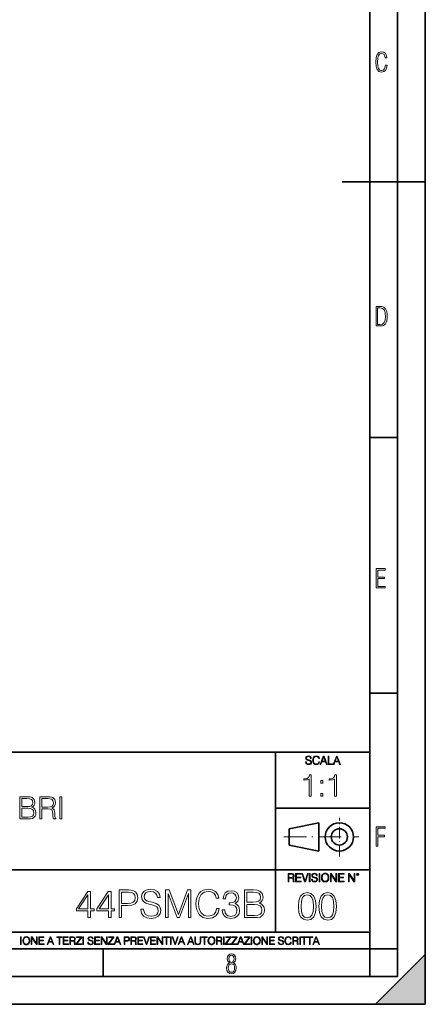
# Model space of a CAD drawing. Extents: x 0 to 420, y 0 to 297.
# Drawn here: x 347 to 420, y 0 to 178 of the extents above; entities that cross this region are included whole.
import ezdxf

# ---------------------------------------------------------------- set-up
doc = ezdxf.new("R2010")
doc.units = 0
doc.linetypes.add('DASHDOT', pattern=[18.5, 12, -3, 0.5, -3])

msp = doc.modelspace()

# ---------------------------------------------------------------- linework, layer by layer
at = {"color": 7, "lineweight": 35}
for p, q in [((420, 0), (420, 297)), ((420, 0), (420, 297)), ((415, 4.99976), (415, 292)), ((410, 9.99976), (410, 287)), ((405, 148.5), (420, 148.5)), ((410, 102.333), (415, 102.333)), ((410, 56.166401), (415, 56.166401)), ((234.999802, 45.500252), (410, 45.500252)), ((393, 13.00025), (393, 45.500252)), ((393, 35.384029), (410, 35.384029)), ((395.458008, 31.689131), (400.769989, 32.769131)), ((400.769989, 27.67433), (400.769989, 32.769131)), ((395.458008, 28.75433), (395.458008, 31.689131)), ((395.458008, 28.75433), (400.769989, 27.67433)), ((254.999802, 24.300249), (410, 24.300249)), ((234.999802, 13.00025), (410, 13.00025)), ((25.000401, 9.99976), (410, 9.99976)), ((234.999802, 10.00025), (410, 10.00025)), ((361.875, 4.99976), (361.875, 9.99976)), ((410, 9.99976), (415, 9.99976)), ((410, 4.99976), (410, 9.99976)), ((411, 0), (420, 9)), ((420, 0), (420, 9)), ((267.5, 4.99976), (415, 4.99976)), ((0, 0), (420, 0)), ((0, 0), (420, 0)), ((411, 0), (420, 0))]:
    msp.add_line(p, q, dxfattribs=at)
at = {"color": 7, "linetype": 'DASHDOT', "lineweight": 18, "ltscale": 0.173997}
msp.add_line((404.497986, 26.70113), (404.497986, 33.66103), dxfattribs=at)
at = {"color": 7, "linetype": 'DASHDOT', "lineweight": 18, "ltscale": 0.338425}
msp.add_line((394.484009, 30.221729), (408.020996, 30.221729), dxfattribs=at)
at = {"color": 7, "lineweight": 18}
for points in [[(413.098236, 169.552216), (412.802246, 169.552216), (412.727081, 169.129395), (412.586151, 168.82402), (412.374725, 168.640808), (412.106934, 168.579727), (411.778076, 168.673691), (411.552582, 168.964966), (411.421051, 169.448853), (411.378754, 170.130066), (411.421051, 170.80658), (411.552582, 171.290466), (411.778076, 171.581741), (412.106934, 171.680405), (412.370026, 171.624023), (412.576752, 171.468994), (412.712982, 171.210602), (412.774048, 170.862946), (413.074738, 170.862946), (412.994873, 171.323349), (412.802246, 171.661606), (412.496887, 171.873016), (412.106934, 171.948181), (411.637146, 171.835434), (411.317688, 171.497177), (411.129761, 170.928726), (411.073395, 170.130066), (411.129761, 169.322006), (411.317688, 168.753555), (411.637146, 168.415298), (412.106934, 168.307251), (412.501587, 168.382416), (412.802246, 168.61731), (412.999573, 169.007248)], [(411.109863, 122.479729), (411.838043, 122.479729), (412.166901, 122.49852), (412.439392, 122.573685), (412.660187, 122.695839), (412.834015, 122.879059), (412.960876, 123.118652), (413.05014, 123.419327), (413.101807, 123.790466), (413.120605, 124.232079), (413.101807, 124.668991), (413.05014, 125.040131), (412.965576, 125.340805), (412.834015, 125.580399), (412.660187, 125.758926), (412.439392, 125.881073), (412.162201, 125.956238), (411.838043, 125.979729), (411.109863, 125.979729)], [(411.401154, 122.742813), (411.401154, 125.721336), (411.819275, 125.721336), (412.307861, 125.641472), (412.608521, 125.387779), (412.75885, 124.927383), (412.791748, 124.607918), (412.805847, 124.227379), (412.75885, 123.527382), (412.608521, 123.066978), (412.307861, 122.817986), (411.819275, 122.742813)], [(411.14386, 75.172127), (412.75058, 75.172127), (412.75058, 75.444611), (411.43515, 75.444611), (411.43515, 76.868103), (412.619019, 76.868103), (412.619019, 77.135887), (411.43515, 77.135887), (411.43515, 78.399643), (412.75058, 78.399643), (412.75058, 78.672127), (411.14386, 78.672127)], [(398.408203, 43.764439), (398.408203, 43.754005), (398.443665, 43.545383), (398.552155, 43.393089), (398.727417, 43.301292), (398.967316, 43.267914), (399.18219, 43.29921), (399.34494, 43.384743), (399.447144, 43.520348), (399.484711, 43.701851), (399.455505, 43.862492), (399.369965, 43.98349), (399.223938, 44.0732), (399.013214, 44.142044), (398.837982, 44.185856), (398.723236, 44.223408), (398.646027, 44.275562), (398.600159, 44.346497), (398.585541, 44.442463), (398.606415, 44.561378), (398.673157, 44.651085), (398.781647, 44.705326), (398.929779, 44.726189), (399.084137, 44.703239), (399.200989, 44.638569), (399.271912, 44.534256), (399.299042, 44.392391), (399.440887, 44.392391), (399.403351, 44.584328), (399.303192, 44.728275), (399.146729, 44.817986), (398.936035, 44.849277), (398.729492, 44.817986), (398.575104, 44.736622), (398.477051, 44.60936), (398.443665, 44.446636), (398.468719, 44.288082), (398.543823, 44.177509), (398.671082, 44.098236), (398.85257, 44.039822), (398.994446, 44.004353), (399.150909, 43.954285), (399.259399, 43.893784), (399.321991, 43.808247), (399.342834, 43.687248), (399.31781, 43.564159), (399.244781, 43.47028), (399.12796, 43.409779), (398.969421, 43.391003), (398.789978, 43.416039), (398.658569, 43.489056), (398.577209, 43.605885), (398.550079, 43.764439)], [(400.796936, 43.799904), (400.755219, 43.626747), (400.661346, 43.497398), (400.521576, 43.418121), (400.342133, 43.391003), (400.125183, 43.434814), (399.962463, 43.564159), (399.858154, 43.776955), (399.822662, 44.064854), (399.858154, 44.348583), (399.960358, 44.555119), (400.121002, 44.682381), (400.337982, 44.726189), (400.509033, 44.701157), (400.644653, 44.630222), (400.738525, 44.517567), (400.782349, 44.371529), (400.917938, 44.371529), (400.867889, 44.567635), (400.748962, 44.717846), (400.56955, 44.813812), (400.337982, 44.849277), (400.066772, 44.795036), (399.954102, 44.730362), (399.858154, 44.640656), (399.726715, 44.394478), (399.691254, 44.23801), (399.680817, 44.062767), (399.691254, 43.883354), (399.726715, 43.726887), (399.856049, 43.476536), (400.062592, 43.320068), (400.333801, 43.267914), (400.57373, 43.305466), (400.757294, 43.407692), (400.878296, 43.574589), (400.932556, 43.799904)], [(401.020172, 43.309639), (401.164124, 43.309639), (401.335205, 43.768608), (402.011139, 43.768608), (402.180115, 43.309639), (402.324066, 43.309639), (401.754517, 44.809639), (401.589722, 44.809639)], [(401.381104, 43.891697), (401.671082, 44.663601), (401.963135, 43.891697)], [(402.482605, 43.309639), (403.390137, 43.309639), (403.390137, 43.432728), (402.6203, 43.432728), (402.6203, 44.809639), (402.482605, 44.809639)], [(403.390137, 43.309639), (403.534088, 43.309639), (403.705139, 43.768608), (404.381104, 43.768608), (404.550079, 43.309639), (404.694031, 43.309639), (404.124481, 44.809639), (403.959656, 44.809639)], [(403.751038, 43.891697), (404.041046, 44.663601), (404.333099, 43.891697)], [(399.073181, 37.566906), (399.440369, 37.566906), (399.440369, 41.455639), (399.117706, 41.455639), (399.034241, 41.105152), (398.850647, 40.865932), (398.544678, 40.726849), (398.132996, 40.687908), (398.110748, 40.687908), (398.110748, 40.448685), (398.166382, 40.448685), (398.711578, 40.498756), (399.073181, 40.665653)], [(403.640656, 37.566906), (404.007812, 37.566906), (404.007812, 41.455639), (403.68515, 41.455639), (403.601685, 41.105152), (403.418121, 40.865932), (403.112122, 40.726849), (402.700439, 40.687908), (402.678192, 40.687908), (402.678192, 40.448685), (402.733826, 40.448685), (403.279022, 40.498756), (403.640656, 40.665653)], [(401.176117, 39.903484), (401.543274, 39.903484), (401.543274, 40.398617), (401.176117, 40.398617)], [(346.882599, 33.476517), (347.989685, 33.476517), (348.707336, 33.487644), (349.141296, 33.565529), (349.402771, 33.715736), (349.603027, 33.943832), (349.725433, 34.221996), (349.769928, 34.555794), (349.714294, 34.928532), (349.558533, 35.234512), (349.313751, 35.457047), (348.991089, 35.590565), (349.241425, 35.729645), (349.430573, 35.929924), (349.54184, 36.169144), (349.586334, 36.452873), (349.458374, 36.959133), (349.102325, 37.315182), (348.712921, 37.443138), (348.206665, 37.476517), (346.882599, 37.476517)], [(350.443085, 33.476517), (350.810272, 33.476517), (350.810272, 35.267895), (351.978546, 35.267895), (352.373535, 35.228951), (352.612762, 35.095432), (352.735168, 34.833958), (352.796356, 34.41671), (352.840881, 33.888199), (352.874237, 33.637852), (352.929871, 33.476517), (353.335999, 33.476517), (353.335999, 33.53215), (353.252563, 33.660107), (353.208038, 33.899326), (353.157959, 34.50016), (353.119019, 34.83952), (353.046692, 35.100994), (352.902069, 35.295712), (352.657288, 35.42923), (352.929871, 35.573875), (353.135712, 35.785278), (353.258118, 36.069008), (353.302612, 36.413929), (353.174652, 36.948006), (352.813049, 37.315182), (352.345734, 37.454262), (351.77829, 37.476517), (350.443085, 37.476517)], [(354.070343, 33.476517), (354.437531, 33.476517), (354.437531, 37.476517), (354.070343, 37.476517)], [(401.176117, 37.566906), (401.543274, 37.566906), (401.543274, 38.062038), (401.176117, 38.062038)], [(348.139893, 37.148285), (348.607208, 37.114902), (348.94101, 37.003639), (349.141296, 36.781105), (349.208038, 36.430618), (349.135712, 36.069008), (348.935425, 35.852039), (348.590515, 35.740772), (348.106506, 35.712955), (347.249756, 35.712955), (347.249756, 37.148285)], [(350.810272, 35.596127), (350.810272, 37.148285), (351.850586, 37.148285), (352.284546, 37.12603), (352.623901, 37.009201), (352.840881, 36.753288), (352.924316, 36.402802), (352.857544, 36.030064), (352.668396, 35.779716), (352.340179, 35.635071), (351.872864, 35.596127)], [(347.249756, 33.804749), (347.249756, 35.384724), (348.356873, 35.384724), (348.80191, 35.32909), (349.130157, 35.178883), (349.32486, 34.92297), (349.391632, 34.572483), (349.32486, 34.19418), (349.130157, 33.960522), (348.80191, 33.838131), (348.329041, 33.804749)], [(411.14386, 28.569124), (411.43515, 28.569124), (411.43515, 30.265097), (412.619019, 30.265097), (412.619019, 30.532883), (411.43515, 30.532883), (411.43515, 31.79664), (412.75058, 31.79664), (412.75058, 32.069122), (411.14386, 32.069122)], [(395.266907, 22.126818), (395.404602, 22.126818), (395.404602, 22.798584), (395.842712, 22.798584), (395.990814, 22.783981), (396.080536, 22.733912), (396.126434, 22.635859), (396.149384, 22.479391), (396.166077, 22.281199), (396.178589, 22.187319), (396.199463, 22.126818), (396.351746, 22.126818), (396.351746, 22.14768), (396.320465, 22.195663), (396.303772, 22.285372), (396.284973, 22.510685), (396.270386, 22.637943), (396.243256, 22.735996), (396.189026, 22.809015), (396.097229, 22.859085), (396.199463, 22.913326), (396.276642, 22.992603), (396.32254, 23.099001), (396.339233, 23.228348), (396.291229, 23.428625), (396.15564, 23.566317), (395.980408, 23.618473), (395.767609, 23.626818), (395.266907, 23.626818)], [(395.404602, 22.921671), (395.404602, 23.503731), (395.794708, 23.503731), (395.957458, 23.495384), (396.084717, 23.451574), (396.166077, 23.355608), (396.197357, 23.224174), (396.172333, 23.084398), (396.10141, 22.990517), (395.978302, 22.936275), (395.80307, 22.921671)], [(396.616699, 22.126818), (397.624359, 22.126818), (397.624359, 22.249905), (396.754395, 22.249905), (396.754395, 22.836136), (397.526306, 22.836136), (397.526306, 22.959225), (396.754395, 22.959225), (396.754395, 23.503731), (397.599304, 23.503731), (397.599304, 23.626818), (396.616699, 23.626818)], [(398.231445, 22.126818), (398.379547, 22.126818), (398.899017, 23.626818), (398.759247, 23.626818), (398.306549, 22.302061), (397.853821, 23.626818), (397.709869, 23.626818)], [(399.07428, 22.126818), (399.211975, 22.126818), (399.211975, 23.626818), (399.07428, 23.626818)], [(399.48526, 22.581615), (399.48526, 22.571184), (399.520721, 22.362562), (399.629211, 22.210266), (399.804443, 22.118473), (400.044373, 22.085093), (400.259247, 22.116386), (400.421967, 22.201921), (400.5242, 22.337526), (400.561768, 22.51903), (400.532562, 22.679668), (400.447021, 22.800671), (400.300964, 22.890379), (400.090271, 22.959225), (399.915039, 23.003035), (399.800293, 23.040586), (399.723083, 23.092743), (399.677185, 23.163673), (399.662598, 23.259642), (399.683441, 23.378555), (399.750214, 23.468264), (399.858704, 23.522507), (400.006836, 23.543369), (400.161194, 23.52042), (400.278046, 23.455748), (400.348969, 23.351435), (400.376099, 23.209572), (400.517944, 23.209572), (400.480408, 23.401505), (400.380249, 23.545454), (400.223785, 23.635162), (400.013092, 23.666456), (399.806549, 23.635162), (399.652161, 23.553799), (399.554108, 23.42654), (399.520721, 23.263813), (399.545776, 23.105261), (399.62088, 22.99469), (399.748138, 22.915413), (399.929626, 22.856998), (400.071503, 22.821533), (400.227966, 22.771463), (400.336456, 22.710962), (400.399017, 22.625427), (400.419891, 22.504425), (400.394867, 22.381338), (400.321838, 22.287458), (400.205017, 22.226957), (400.046448, 22.208181), (399.867035, 22.233215), (399.735596, 22.306234), (399.654236, 22.423063), (399.627136, 22.581615)], [(400.832977, 22.126818), (400.970673, 22.126818), (400.970673, 23.626818), (400.832977, 23.626818)], [(401.252289, 22.875774), (401.262726, 22.698444), (401.300293, 22.544064), (401.437988, 22.295803), (401.654938, 22.139336), (401.788452, 22.099697), (401.93866, 22.085093), (402.086792, 22.099697), (402.220306, 22.139336), (402.339233, 22.204008), (402.439362, 22.295803), (402.518646, 22.408459), (402.577057, 22.544064), (402.612518, 22.698444), (402.627136, 22.875774), (402.614624, 23.051018), (402.577057, 23.205399), (402.518646, 23.341003), (402.439362, 23.455748), (402.339233, 23.545454), (402.220306, 23.610128), (402.086792, 23.651852), (401.93866, 23.666456), (401.788452, 23.651852), (401.654938, 23.610128), (401.538116, 23.545454), (401.437988, 23.455748), (401.300293, 23.205399), (401.262726, 23.048931)], [(401.394165, 22.875774), (401.433807, 23.155329), (401.544373, 23.366039), (401.717529, 23.497471), (401.93866, 23.543369), (402.161896, 23.497471), (402.332977, 23.366039), (402.445618, 23.157415), (402.48526, 22.875774), (402.445618, 22.592047), (402.332977, 22.383425), (402.161896, 22.251991), (401.93866, 22.208181), (401.715454, 22.251991), (401.544373, 22.383425), (401.431702, 22.592047)], [(402.89624, 22.126818), (403.033936, 22.126818), (403.033936, 23.414022), (403.87677, 22.126818), (404.029083, 22.126818), (404.029083, 23.626818), (403.891388, 23.626818), (403.891388, 22.339613), (403.048553, 23.626818), (402.89624, 23.626818)], [(404.36496, 22.126818), (405.37262, 22.126818), (405.37262, 22.249905), (404.502655, 22.249905), (404.502655, 22.836136), (405.274567, 22.836136), (405.274567, 22.959225), (404.502655, 22.959225), (404.502655, 23.503731), (405.347565, 23.503731), (405.347565, 23.626818), (404.36496, 23.626818)], [(406.148682, 22.126818), (406.286377, 22.126818), (406.286377, 23.414022), (407.129211, 22.126818), (407.281494, 22.126818), (407.281494, 23.626818), (407.143829, 23.626818), (407.143829, 22.339613), (406.300964, 23.626818), (406.148682, 23.626818)], [(407.596527, 23.428625), (407.611145, 23.351435), (407.652863, 23.288849), (407.792633, 23.232519), (407.932404, 23.288849), (407.974121, 23.351435), (407.990814, 23.428625), (407.974121, 23.503731), (407.932404, 23.568403), (407.867737, 23.610128), (407.792633, 23.626818), (407.715454, 23.610128), (407.652863, 23.568403)], [(407.692505, 23.430712), (407.72171, 23.501644), (407.792633, 23.532938), (407.861481, 23.501644), (407.892761, 23.430712), (407.863556, 23.359779), (407.792633, 23.330572), (407.719604, 23.357695)], [(359.152039, 15.645361), (359.610992, 15.645361), (359.610992, 16.848421), (360.250793, 16.848421), (360.250793, 17.216988), (359.610992, 17.216988), (359.610992, 20.367197), (359.117249, 20.367197), (357.058838, 17.216988), (357.058838, 16.848421), (359.152039, 16.848421)], [(359.152039, 17.216988), (357.476105, 17.216988), (359.152039, 19.790007)], [(362.851624, 15.645361), (363.310577, 15.645361), (363.310577, 16.848421), (363.950348, 16.848421), (363.950348, 17.216988), (363.310577, 17.216988), (363.310577, 20.367197), (362.816833, 20.367197), (360.758423, 17.216988), (360.758423, 16.848421), (362.851624, 16.848421)], [(362.851624, 17.216988), (361.17569, 17.216988), (362.851624, 19.790007)], [(364.75705, 15.645361), (365.216003, 15.645361), (365.216003, 17.815041), (366.279999, 17.815041), (367.093628, 17.898491), (367.677765, 18.162746), (368.025452, 18.607809), (368.143677, 19.240631), (368.039368, 19.852592), (367.72644, 20.290701), (367.218781, 20.554958), (366.502502, 20.645361), (364.75705, 20.645361)], [(365.216003, 18.225332), (365.216003, 20.235069), (366.481659, 20.235069), (367.010162, 20.172482), (367.378723, 19.991676), (367.594299, 19.685696), (367.670807, 19.247585), (367.580414, 18.767754), (367.330048, 18.454819), (366.898895, 18.274012), (366.286926, 18.225332)], [(368.713928, 17.161356), (368.713928, 17.126585), (368.832153, 16.431175), (369.193756, 15.923525), (369.777893, 15.617544), (370.577637, 15.506279), (371.293884, 15.61059), (371.836304, 15.895709), (372.177063, 16.347725), (372.302246, 16.952732), (372.204895, 17.488197), (371.919769, 17.891537), (371.432983, 18.190563), (370.730621, 18.420048), (370.146454, 18.566084), (369.763977, 18.691257), (369.506683, 18.86511), (369.353699, 19.101551), (369.305023, 19.421438), (369.374573, 19.817822), (369.597107, 20.116848), (369.95871, 20.297655), (370.452454, 20.367197), (370.967041, 20.290701), (371.356476, 20.075125), (371.592926, 19.727419), (371.683319, 19.254539), (372.156189, 19.254539), (372.031036, 19.894318), (371.697235, 20.374151), (371.175659, 20.673178), (370.473297, 20.777489), (369.784851, 20.673178), (369.270264, 20.401966), (368.94342, 19.977768), (368.832153, 19.435347), (368.915588, 18.906836), (369.165955, 18.538267), (369.590149, 18.274012), (370.19516, 18.079296), (370.66803, 17.961077), (371.189575, 17.794178), (371.551208, 17.59251), (371.759827, 17.307392), (371.829346, 16.904053), (371.745911, 16.493761), (371.502502, 16.180826), (371.113098, 15.979157), (370.584564, 15.916571), (369.986511, 16.000021), (369.548401, 16.243414), (369.277191, 16.632843), (369.186798, 17.161356)], [(373.164551, 15.645361), (373.623505, 15.645361), (373.623505, 20.005583), (375.250793, 15.645361), (375.674988, 15.645361), (377.267456, 20.005583), (377.267456, 15.645361), (377.72644, 15.645361), (377.72644, 20.645361), (377.079712, 20.645361), (375.459412, 16.243414), (373.811279, 20.645361), (373.164551, 20.645361)], [(382.343964, 17.279575), (382.204895, 16.702385), (381.891937, 16.271231), (381.426025, 16.006975), (380.827972, 15.916571), (380.104736, 16.062607), (379.562317, 16.493761), (379.21463, 17.203079), (379.096405, 18.162746), (379.21463, 19.108503), (379.555359, 19.796961), (380.09082, 20.221161), (380.814056, 20.367197), (381.384308, 20.283749), (381.836304, 20.047308), (382.149261, 19.671787), (382.295288, 19.184999), (382.747314, 19.184999), (382.580414, 19.838684), (382.184021, 20.33938), (381.585968, 20.659269), (380.814056, 20.777489), (379.910034, 20.596682), (379.534515, 20.381105), (379.21463, 20.082079), (378.77652, 19.261494), (378.658295, 18.739937), (378.623535, 18.155792), (378.658295, 17.557739), (378.77652, 17.036182), (379.207672, 16.201689), (379.896118, 15.680132), (380.80014, 15.506279), (381.599884, 15.631453), (382.211823, 15.972204), (382.615173, 16.528532), (382.79599, 17.279575)], [(383.366211, 17.036182), (383.366211, 17.022274), (383.47052, 16.382496), (383.783447, 15.909616), (384.277191, 15.61059), (384.944794, 15.506279), (385.591522, 15.61059), (386.085266, 15.895709), (386.398193, 16.354679), (386.50946, 16.959686), (386.453827, 17.390841), (386.293884, 17.745501), (386.036591, 18.009756), (385.681946, 18.183609), (386.182617, 18.607809), (386.356476, 19.247585), (386.259125, 19.76219), (385.987915, 20.158573), (385.549805, 20.415874), (384.979553, 20.506279), (384.381531, 20.401966), (383.929504, 20.123802), (383.637421, 19.664833), (383.519196, 19.059826), (383.950348, 19.059826), (384.026855, 19.511843), (384.228516, 19.852592), (384.541473, 20.061216), (384.972626, 20.137711), (385.355103, 20.068171), (385.654114, 19.887363), (385.848816, 19.602245), (385.918365, 19.247585), (385.841888, 18.837294), (385.626312, 18.552176), (385.264679, 18.371368), (384.777893, 18.315737), (384.604034, 18.322691), (384.604034, 17.968031), (384.812683, 17.974985), (385.348145, 17.912399), (385.730621, 17.724638), (385.960083, 17.411703), (386.036591, 16.973595), (385.960083, 16.507669), (385.744507, 16.159966), (385.389862, 15.944387), (384.916992, 15.874846), (384.464966, 15.951342), (384.124207, 16.180826), (383.90863, 16.54244), (383.839111, 17.036182)], [(387.378723, 15.645361), (388.762604, 15.645361), (389.659668, 15.659269), (390.202087, 15.756626), (390.528931, 15.944387), (390.779297, 16.229506), (390.932281, 16.577211), (390.987915, 16.994457), (390.918365, 17.460382), (390.723663, 17.842857), (390.417664, 18.121021), (390.014343, 18.28792), (390.327271, 18.461773), (390.563721, 18.71212), (390.702789, 19.011147), (390.758423, 19.365807), (390.59848, 19.998629), (390.153412, 20.443691), (389.666626, 20.603636), (389.033813, 20.645361), (387.378723, 20.645361)], [(388.950378, 20.235069), (389.534515, 20.193344), (389.951752, 20.054262), (390.202087, 19.776098), (390.285553, 19.33799), (390.195129, 18.885973), (389.944794, 18.614763), (389.513641, 18.475681), (388.90863, 18.44091), (387.837708, 18.44091), (387.837708, 20.235069)], [(397.108978, 17.688559), (397.213287, 16.603718), (397.519287, 15.817904), (398.019989, 15.345026), (398.701477, 15.185081), (399.376038, 15.338072), (399.883667, 15.817904), (400.189667, 16.596764), (400.300934, 17.681604), (400.189667, 18.759491), (399.883667, 19.545303), (399.376038, 20.018183), (398.701477, 20.185081), (398.019989, 20.025137), (397.519287, 19.552258), (397.213287, 18.766445)], [(397.581879, 17.688559), (397.64444, 18.606501), (397.853088, 19.260185), (398.200775, 19.642662), (398.701477, 19.77479), (399.195221, 19.642662), (399.549866, 19.260185), (399.758514, 18.606501), (399.828033, 17.688559), (399.758514, 16.756708), (399.549866, 16.109978), (399.195221, 15.720548), (398.701477, 15.595373), (398.200775, 15.720548), (397.853088, 16.109978), (397.64444, 16.763662)], [(400.808563, 17.688559), (400.912872, 16.603718), (401.218872, 15.817904), (401.719543, 15.345026), (402.401062, 15.185081), (403.075592, 15.338072), (403.583252, 15.817904), (403.889221, 16.596764), (404.000488, 17.681604), (403.889221, 18.759491), (403.583252, 19.545303), (403.075592, 20.018183), (402.401062, 20.185081), (401.719543, 20.025137), (401.218872, 19.552258), (400.912872, 18.766445)], [(401.281433, 17.688559), (401.344025, 18.606501), (401.552673, 19.260185), (401.90036, 19.642662), (402.401062, 19.77479), (402.894806, 19.642662), (403.249451, 19.260185), (403.458069, 18.606501), (403.527618, 17.688559), (403.458069, 16.756708), (403.249451, 16.109978), (402.894806, 15.720548), (402.401062, 15.595373), (401.90036, 15.720548), (401.552673, 16.109978), (401.344025, 16.763662)], [(387.837708, 16.055653), (387.837708, 18.030619), (389.221558, 18.030619), (389.777893, 17.961077), (390.188202, 17.773315), (390.43158, 17.453428), (390.515045, 17.01532), (390.43158, 16.54244), (390.188202, 16.250368), (389.777893, 16.097378), (389.186798, 16.055653)], [(347.004578, 10.781829), (347.133118, 10.781829), (347.133118, 12.181828), (347.004578, 12.181828)], [(347.395966, 11.480855), (347.405701, 11.315348), (347.440765, 11.171259), (347.569275, 10.939548), (347.771759, 10.793511), (347.896393, 10.756516), (348.036591, 10.742886), (348.174835, 10.756516), (348.299438, 10.793511), (348.410431, 10.853873), (348.503906, 10.939548), (348.577881, 11.044694), (348.632416, 11.171259), (348.665527, 11.315348), (348.679138, 11.480855), (348.66745, 11.644416), (348.632416, 11.788505), (348.577881, 11.91507), (348.503906, 12.022162), (348.410431, 12.10589), (348.299438, 12.166252), (348.174835, 12.205194), (348.036591, 12.218824), (347.896393, 12.205194), (347.771759, 12.166252), (347.66272, 12.10589), (347.569275, 12.022162), (347.440765, 11.788505), (347.405701, 11.642468)], [(347.528381, 11.480855), (347.565369, 11.741774), (347.668579, 11.938436), (347.8302, 12.061106), (348.036591, 12.103943), (348.244934, 12.061106), (348.404602, 11.938436), (348.509735, 11.74372), (348.546753, 11.480855), (348.509735, 11.216043), (348.404602, 11.021328), (348.244934, 10.898658), (348.036591, 10.857768), (347.828247, 10.898658), (347.668579, 11.021328), (347.563416, 11.216043)], [(348.930328, 10.781829), (349.058838, 10.781829), (349.058838, 11.98322), (349.84549, 10.781829), (349.98761, 10.781829), (349.98761, 12.181828), (349.859131, 12.181828), (349.859131, 10.980438), (349.072449, 12.181828), (348.930328, 12.181828)], [(350.301117, 10.781829), (351.241577, 10.781829), (351.241577, 10.89671), (350.429626, 10.89671), (350.429626, 11.443859), (351.150085, 11.443859), (351.150085, 11.558742), (350.429626, 11.558742), (350.429626, 12.066947), (351.218231, 12.066947), (351.218231, 12.181828), (350.301117, 12.181828)], [(351.800415, 10.781829), (351.934784, 10.781829), (352.094452, 11.210201), (352.725311, 11.210201), (352.883026, 10.781829), (353.017395, 10.781829), (352.485809, 12.181828), (352.332001, 12.181828)], [(352.137268, 11.325084), (352.407928, 12.045528), (352.680542, 11.325084)], [(353.950073, 10.781829), (354.078583, 10.781829), (354.078583, 12.066947), (354.51474, 12.066947), (354.51474, 12.181828), (353.513916, 12.181828), (353.513916, 12.066947), (353.950073, 12.066947)], [(354.688049, 10.781829), (355.62851, 10.781829), (355.62851, 10.89671), (354.816559, 10.89671), (354.816559, 11.443859), (355.536987, 11.443859), (355.536987, 11.558742), (354.816559, 11.558742), (354.816559, 12.066947), (355.605133, 12.066947), (355.605133, 12.181828), (354.688049, 12.181828)], [(355.866058, 10.781829), (355.994568, 10.781829), (355.994568, 11.408811), (356.403473, 11.408811), (356.541718, 11.395181), (356.625458, 11.348449), (356.668274, 11.256933), (356.689697, 11.110897), (356.705292, 10.925918), (356.71698, 10.838296), (356.73645, 10.781829), (356.878571, 10.781829), (356.878571, 10.8013), (356.849365, 10.846085), (356.833801, 10.929812), (356.816284, 11.140104), (356.802643, 11.258881), (356.777344, 11.350396), (356.726685, 11.418547), (356.641022, 11.465278), (356.73645, 11.515904), (356.808472, 11.589895), (356.851318, 11.6892), (356.866882, 11.809923), (356.822113, 11.99685), (356.695557, 12.125361), (356.531982, 12.17404), (356.333374, 12.181828), (355.866058, 12.181828)], [(355.994568, 11.523693), (355.994568, 12.066947), (356.358704, 12.066947), (356.510559, 12.059158), (356.629333, 12.018269), (356.705292, 11.928699), (356.734497, 11.806029), (356.711121, 11.67557), (356.644928, 11.587949), (356.530029, 11.537323), (356.366486, 11.523693)], [(357.003204, 10.781829), (358.042969, 10.781829), (358.042969, 10.89671), (357.15509, 10.89671), (358.029358, 12.070842), (358.029358, 12.181828), (357.069397, 12.181828), (357.069397, 12.066947), (357.86969, 12.066947), (357.003204, 10.900605)], [(358.24353, 10.781829), (358.37204, 10.781829), (358.37204, 12.181828), (358.24353, 12.181828)], [(359.113892, 11.206307), (359.113892, 11.196571), (359.147003, 11.001857), (359.24826, 10.859715), (359.411804, 10.77404), (359.635742, 10.742886), (359.836304, 10.772093), (359.988159, 10.851926), (360.083588, 10.978491), (360.118622, 11.147893), (360.09137, 11.297823), (360.011536, 11.410758), (359.875244, 11.494485), (359.678589, 11.558742), (359.515015, 11.599631), (359.407898, 11.63468), (359.335876, 11.683359), (359.29303, 11.749562), (359.279419, 11.83913), (359.298889, 11.950118), (359.361176, 12.033846), (359.462433, 12.084472), (359.600677, 12.103943), (359.744781, 12.082524), (359.853821, 12.022162), (359.920013, 11.924806), (359.945312, 11.792399), (360.077728, 11.792399), (360.042694, 11.971537), (359.949219, 12.10589), (359.803192, 12.189617), (359.606537, 12.218824), (359.413757, 12.189617), (359.269653, 12.113679), (359.178162, 11.994903), (359.147003, 11.843025), (359.170349, 11.695042), (359.240479, 11.591843), (359.359253, 11.517851), (359.528625, 11.463331), (359.661041, 11.430229), (359.807068, 11.383498), (359.908325, 11.32703), (359.966736, 11.247197), (359.986206, 11.134263), (359.96286, 11.019381), (359.894714, 10.931759), (359.785675, 10.875292), (359.637695, 10.857768), (359.470215, 10.881133), (359.347565, 10.949284), (359.271606, 11.058324), (359.246307, 11.206307)], [(360.362, 10.781829), (361.30249, 10.781829), (361.30249, 10.89671), (360.49054, 10.89671), (360.49054, 11.443859), (361.210968, 11.443859), (361.210968, 11.558742), (360.49054, 11.558742), (360.49054, 12.066947), (361.279114, 12.066947), (361.279114, 12.181828), (360.362, 12.181828)], [(361.540039, 10.781829), (361.668549, 10.781829), (361.668549, 11.98322), (362.4552, 10.781829), (362.597351, 10.781829), (362.597351, 12.181828), (362.468842, 12.181828), (362.468842, 10.980438), (361.68219, 12.181828), (361.540039, 12.181828)], [(362.788177, 10.781829), (363.827942, 10.781829), (363.827942, 10.89671), (362.940063, 10.89671), (363.814331, 12.070842), (363.814331, 12.181828), (362.85437, 12.181828), (362.85437, 12.066947), (363.654663, 12.066947), (362.788177, 10.900605)], [(363.853271, 10.781829), (363.98761, 10.781829), (364.147278, 11.210201), (364.778137, 11.210201), (364.935852, 10.781829), (365.070221, 10.781829), (364.538635, 12.181828), (364.384827, 12.181828)], [(364.190125, 11.325084), (364.460754, 12.045528), (364.733368, 11.325084)], [(365.704987, 10.781829), (365.833496, 10.781829), (365.833496, 11.389339), (366.131409, 11.389339), (366.359253, 11.412705), (366.522797, 11.486697), (366.620148, 11.611315), (366.653259, 11.788505), (366.624023, 11.959854), (366.536438, 12.082524), (366.394287, 12.156516), (366.193726, 12.181828), (365.704987, 12.181828)], [(365.833496, 11.504221), (365.833496, 12.066947), (366.187866, 12.066947), (366.335876, 12.049423), (366.439087, 11.998796), (366.49942, 11.913122), (366.520844, 11.790452), (366.495544, 11.656098), (366.425415, 11.568477), (366.304718, 11.517851), (366.133362, 11.504221)], [(366.881073, 10.781829), (367.009583, 10.781829), (367.009583, 11.408811), (367.418488, 11.408811), (367.556732, 11.395181), (367.640442, 11.348449), (367.683289, 11.256933), (367.704712, 11.110897), (367.720276, 10.925918), (367.731995, 10.838296), (367.751465, 10.781829), (367.893585, 10.781829), (367.893585, 10.8013), (367.86438, 10.846085), (367.848816, 10.929812), (367.831299, 11.140104), (367.817627, 11.258881), (367.792328, 11.350396), (367.741699, 11.418547), (367.656036, 11.465278), (367.751465, 11.515904), (367.823486, 11.589895), (367.866333, 11.6892), (367.881897, 11.809923), (367.837097, 11.99685), (367.710571, 12.125361), (367.546997, 12.17404), (367.348389, 12.181828), (366.881073, 12.181828)], [(367.009583, 11.523693), (367.009583, 12.066947), (367.373718, 12.066947), (367.525574, 12.059158), (367.644348, 12.018269), (367.720276, 11.928699), (367.749512, 11.806029), (367.726135, 11.67557), (367.659912, 11.587949), (367.545044, 11.537323), (367.38147, 11.523693)], [(368.140869, 10.781829), (369.08136, 10.781829), (369.08136, 10.89671), (368.269409, 10.89671), (368.269409, 11.443859), (368.989838, 11.443859), (368.989838, 11.558742), (368.269409, 11.558742), (368.269409, 12.066947), (369.057983, 12.066947), (369.057983, 12.181828), (368.140869, 12.181828)], [(369.647949, 10.781829), (369.786224, 10.781829), (370.271057, 12.181828), (370.140594, 12.181828), (369.718079, 10.94539), (369.295532, 12.181828), (369.161194, 12.181828)], [(370.424896, 10.781829), (371.365356, 10.781829), (371.365356, 10.89671), (370.553406, 10.89671), (370.553406, 11.443859), (371.273865, 11.443859), (371.273865, 11.558742), (370.553406, 11.558742), (370.553406, 12.066947), (371.34198, 12.066947), (371.34198, 12.181828), (370.424896, 12.181828)], [(371.602905, 10.781829), (371.731445, 10.781829), (371.731445, 11.98322), (372.518066, 10.781829), (372.660217, 10.781829), (372.660217, 12.181828), (372.531708, 12.181828), (372.531708, 10.980438), (371.745056, 12.181828), (371.602905, 12.181828)], [(373.271606, 10.781829), (373.400146, 10.781829), (373.400146, 12.066947), (373.836304, 12.066947), (373.836304, 12.181828), (372.835449, 12.181828), (372.835449, 12.066947), (373.271606, 12.066947)], [(374.019348, 10.781829), (374.147827, 10.781829), (374.147827, 12.181828), (374.019348, 12.181828)], [(374.80011, 10.781829), (374.938385, 10.781829), (375.423218, 12.181828), (375.292755, 12.181828), (374.870239, 10.94539), (374.447693, 12.181828), (374.313354, 12.181828)], [(375.41156, 10.781829), (375.545898, 10.781829), (375.705566, 11.210201), (376.336426, 11.210201), (376.494141, 10.781829), (376.62851, 10.781829), (376.096924, 12.181828), (375.943115, 12.181828)], [(375.748413, 11.325084), (376.019043, 12.045528), (376.291656, 11.325084)], [(377.097778, 10.781829), (377.232117, 10.781829), (377.391785, 11.210201), (378.022675, 11.210201), (378.180389, 10.781829), (378.314758, 10.781829), (377.783173, 12.181828), (377.629333, 12.181828)], [(377.434631, 11.325084), (377.705292, 12.045528), (377.977905, 11.325084)], [(378.453003, 12.181828), (378.453003, 11.282246), (378.486084, 11.046641), (378.585388, 10.877239), (378.750916, 10.777935), (378.984558, 10.742886), (379.216278, 10.777935), (379.381775, 10.877239), (379.483032, 11.046641), (379.518066, 11.282246), (379.518066, 12.181828), (379.389587, 12.181828), (379.389587, 11.29977), (379.366211, 11.103108), (379.294159, 10.964861), (379.169556, 10.88308), (378.984558, 10.857768), (378.797638, 10.88308), (378.673035, 10.964861), (378.602905, 11.103108), (378.581512, 11.29977), (378.581512, 12.181828)], [(380.117798, 10.781829), (380.246338, 10.781829), (380.246338, 12.066947), (380.682495, 12.066947), (380.682495, 12.181828), (379.681641, 12.181828), (379.681641, 12.066947), (380.117798, 12.066947)], [(380.79541, 11.480855), (380.805176, 11.315348), (380.84021, 11.171259), (380.968719, 10.939548), (381.171204, 10.793511), (381.295837, 10.756516), (381.436035, 10.742886), (381.57428, 10.756516), (381.698914, 10.793511), (381.809875, 10.853873), (381.903351, 10.939548), (381.977356, 11.044694), (382.03186, 11.171259), (382.064941, 11.315348), (382.078613, 11.480855), (382.066895, 11.644416), (382.03186, 11.788505), (381.977356, 11.91507), (381.903351, 12.022162), (381.809875, 12.10589), (381.698914, 12.166252), (381.57428, 12.205194), (381.436035, 12.218824), (381.295837, 12.205194), (381.171204, 12.166252), (381.062195, 12.10589), (380.968719, 12.022162), (380.84021, 11.788505), (380.805176, 11.642468)], [(380.927826, 11.480855), (380.964844, 11.741774), (381.068024, 11.938436), (381.229614, 12.061106), (381.436035, 12.103943), (381.644379, 12.061106), (381.804047, 11.938436), (381.90918, 11.74372), (381.946167, 11.480855), (381.90918, 11.216043), (381.804047, 11.021328), (381.644379, 10.898658), (381.436035, 10.857768), (381.227692, 10.898658), (381.068024, 11.021328), (380.962891, 11.216043)], [(382.329773, 10.781829), (382.458313, 10.781829), (382.458313, 11.408811), (382.867188, 11.408811), (383.005432, 11.395181), (383.089172, 11.348449), (383.132019, 11.256933), (383.153442, 11.110897), (383.169006, 10.925918), (383.180695, 10.838296), (383.200165, 10.781829), (383.342285, 10.781829), (383.342285, 10.8013), (383.31311, 10.846085), (383.297516, 10.929812), (383.279999, 11.140104), (383.266357, 11.258881), (383.241028, 11.350396), (383.19043, 11.418547), (383.104736, 11.465278), (383.200165, 11.515904), (383.272217, 11.589895), (383.315033, 11.6892), (383.330627, 11.809923), (383.285828, 11.99685), (383.159271, 12.125361), (382.995728, 12.17404), (382.797119, 12.181828), (382.329773, 12.181828)], [(382.458313, 11.523693), (382.458313, 12.066947), (382.822418, 12.066947), (382.974304, 12.059158), (383.093079, 12.018269), (383.169006, 11.928699), (383.198212, 11.806029), (383.174866, 11.67557), (383.108643, 11.587949), (382.993774, 11.537323), (382.8302, 11.523693)], [(383.599335, 10.781829), (383.727844, 10.781829), (383.727844, 12.181828), (383.599335, 12.181828)], [(383.928406, 10.781829), (384.96817, 10.781829), (384.96817, 10.89671), (384.080261, 10.89671), (384.954529, 12.070842), (384.954529, 12.181828), (383.994598, 12.181828), (383.994598, 12.066947), (384.794861, 12.066947), (383.928406, 10.900605)], [(385.036316, 10.781829), (386.076111, 10.781829), (386.076111, 10.89671), (385.188202, 10.89671), (386.062469, 12.070842), (386.062469, 12.181828), (385.102539, 12.181828), (385.102539, 12.066947), (385.902802, 12.066947), (385.036316, 10.900605)], [(386.10141, 10.781829), (386.235779, 10.781829), (386.395447, 11.210201), (387.026306, 11.210201), (387.184021, 10.781829), (387.318359, 10.781829), (386.786804, 12.181828), (386.632996, 12.181828)], [(386.438263, 11.325084), (386.708923, 12.045528), (386.981506, 11.325084)], [(387.343689, 10.781829), (388.383484, 10.781829), (388.383484, 10.89671), (387.495575, 10.89671), (388.369843, 12.070842), (388.369843, 12.181828), (387.409912, 12.181828), (387.409912, 12.066947), (388.210175, 12.066947), (387.343689, 10.900605)], [(388.584045, 10.781829), (388.712524, 10.781829), (388.712524, 12.181828), (388.584045, 12.181828)], [(388.975403, 11.480855), (388.985138, 11.315348), (389.020203, 11.171259), (389.148682, 10.939548), (389.351196, 10.793511), (389.47583, 10.756516), (389.616028, 10.742886), (389.754272, 10.756516), (389.878876, 10.793511), (389.989868, 10.853873), (390.083313, 10.939548), (390.157318, 11.044694), (390.211853, 11.171259), (390.244934, 11.315348), (390.258575, 11.480855), (390.246887, 11.644416), (390.211853, 11.788505), (390.157318, 11.91507), (390.083313, 12.022162), (389.989868, 12.10589), (389.878876, 12.166252), (389.754272, 12.205194), (389.616028, 12.218824), (389.47583, 12.205194), (389.351196, 12.166252), (389.242157, 12.10589), (389.148682, 12.022162), (389.020203, 11.788505), (388.985138, 11.642468)], [(389.107788, 11.480855), (389.144806, 11.741774), (389.247986, 11.938436), (389.409607, 12.061106), (389.616028, 12.103943), (389.824341, 12.061106), (389.984009, 11.938436), (390.089172, 11.74372), (390.12616, 11.480855), (390.089172, 11.216043), (389.984009, 11.021328), (389.824341, 10.898658), (389.616028, 10.857768), (389.407654, 10.898658), (389.247986, 11.021328), (389.142853, 11.216043)], [(390.509766, 10.781829), (390.638275, 10.781829), (390.638275, 11.98322), (391.424927, 10.781829), (391.567078, 10.781829), (391.567078, 12.181828), (391.438538, 12.181828), (391.438538, 10.980438), (390.651917, 12.181828), (390.509766, 12.181828)], [(391.880554, 10.781829), (392.821014, 10.781829), (392.821014, 10.89671), (392.009064, 10.89671), (392.009064, 11.443859), (392.729492, 11.443859), (392.729492, 11.558742), (392.009064, 11.558742), (392.009064, 12.066947), (392.797668, 12.066947), (392.797668, 12.181828), (391.880554, 12.181828)], [(393.477203, 11.206307), (393.477203, 11.196571), (393.510315, 11.001857), (393.611572, 10.859715), (393.775116, 10.77404), (393.999023, 10.742886), (394.199585, 10.772093), (394.351501, 10.851926), (394.446899, 10.978491), (394.481934, 11.147893), (394.454681, 11.297823), (394.374847, 11.410758), (394.238525, 11.494485), (394.04187, 11.558742), (393.878326, 11.599631), (393.77124, 11.63468), (393.699188, 11.683359), (393.656342, 11.749562), (393.6427, 11.83913), (393.66217, 11.950118), (393.724487, 12.033846), (393.825745, 12.084472), (393.963989, 12.103943), (394.108093, 12.082524), (394.217133, 12.022162), (394.283325, 11.924806), (394.308655, 11.792399), (394.44104, 11.792399), (394.406006, 11.971537), (394.312531, 12.10589), (394.166504, 12.189617), (393.969849, 12.218824), (393.777069, 12.189617), (393.632996, 12.113679), (393.541443, 11.994903), (393.510315, 11.843025), (393.533691, 11.695042), (393.60376, 11.591843), (393.722534, 11.517851), (393.891968, 11.463331), (394.024353, 11.430229), (394.17041, 11.383498), (394.271667, 11.32703), (394.330078, 11.247197), (394.349548, 11.134263), (394.326172, 11.019381), (394.257996, 10.931759), (394.148987, 10.875292), (394.000977, 10.857768), (393.833557, 10.881133), (393.710876, 10.949284), (393.634949, 11.058324), (393.609619, 11.206307)], [(395.706696, 11.239408), (395.667755, 11.077795), (395.580139, 10.957072), (395.449677, 10.88308), (395.282227, 10.857768), (395.079712, 10.898658), (394.927856, 11.019381), (394.830505, 11.21799), (394.797363, 11.486697), (394.830505, 11.751509), (394.925903, 11.944277), (395.075806, 12.063053), (395.27832, 12.103943), (395.437988, 12.080577), (395.564575, 12.014374), (395.652161, 11.909228), (395.693054, 11.772927), (395.819641, 11.772927), (395.772888, 11.955959), (395.661926, 12.096154), (395.494446, 12.185723), (395.27832, 12.218824), (395.025208, 12.168199), (394.920044, 12.107838), (394.830505, 12.02411), (394.707825, 11.794346), (394.674713, 11.64831), (394.664978, 11.48475), (394.674713, 11.317295), (394.707825, 11.171259), (394.828552, 10.937601), (395.021301, 10.791565), (395.274414, 10.742886), (395.498352, 10.777935), (395.669708, 10.873344), (395.782654, 11.029117), (395.833252, 11.239408)], [(396.080566, 10.781829), (396.209045, 10.781829), (396.209045, 11.408811), (396.617981, 11.408811), (396.756226, 11.395181), (396.839935, 11.348449), (396.882751, 11.256933), (396.904175, 11.110897), (396.919769, 10.925918), (396.931458, 10.838296), (396.950928, 10.781829), (397.093079, 10.781829), (397.093079, 10.8013), (397.063843, 10.846085), (397.048279, 10.929812), (397.030762, 11.140104), (397.01712, 11.258881), (396.991821, 11.350396), (396.941193, 11.418547), (396.85553, 11.465278), (396.950928, 11.515904), (397.022949, 11.589895), (397.065796, 11.6892), (397.08136, 11.809923), (397.036591, 11.99685), (396.910034, 12.125361), (396.74646, 12.17404), (396.547852, 12.181828), (396.080566, 12.181828)], [(396.209045, 11.523693), (396.209045, 12.066947), (396.573181, 12.066947), (396.725037, 12.059158), (396.843811, 12.018269), (396.919769, 11.928699), (396.948975, 11.806029), (396.925598, 11.67557), (396.859406, 11.587949), (396.744507, 11.537323), (396.580963, 11.523693)], [(397.350098, 10.781829), (397.478607, 10.781829), (397.478607, 12.181828), (397.350098, 12.181828)], [(398.099731, 10.781829), (398.228271, 10.781829), (398.228271, 12.066947), (398.664429, 12.066947), (398.664429, 12.181828), (397.663574, 12.181828), (397.663574, 12.066947), (398.099731, 12.066947)], [(399.13562, 10.781829), (399.26416, 10.781829), (399.26416, 12.066947), (399.700317, 12.066947), (399.700317, 12.181828), (398.699463, 12.181828), (398.699463, 12.066947), (399.13562, 12.066947)], [(399.708099, 10.781829), (399.842468, 10.781829), (400.002136, 11.210201), (400.632996, 11.210201), (400.79071, 10.781829), (400.925049, 10.781829), (400.393494, 12.181828), (400.239685, 12.181828)], [(400.044952, 11.325084), (400.315613, 12.045528), (400.588196, 11.325084)], [(384.656067, 7.458982), (384.444672, 7.32274), (384.294342, 7.125424), (384.200378, 6.871733), (384.17218, 6.566364), (384.228577, 6.115357), (384.402374, 5.786499), (384.674866, 5.584485), (385.041321, 5.514015), (385.403046, 5.584485), (385.675537, 5.786499), (385.844666, 6.115357), (385.905731, 6.566364), (385.872864, 6.871733), (385.7836, 7.125424), (385.628571, 7.32274), (385.421844, 7.458982), (385.708435, 7.764351), (385.802399, 8.201263), (385.746002, 8.577103), (385.595673, 8.858982), (385.356079, 9.037505), (385.041321, 9.098579), (384.721863, 9.037505), (384.482269, 8.858982), (384.331909, 8.577103), (384.280243, 8.201263), (384.374207, 7.759653)], [(385.605072, 6.566364), (385.562805, 6.228109), (385.450043, 5.979116), (385.266815, 5.82878), (385.022522, 5.777102), (384.797028, 5.82878), (384.623199, 5.983814), (384.510437, 6.232807), (384.47287, 6.571062), (384.510437, 6.885827), (384.627899, 7.125424), (384.811127, 7.27576), (385.041321, 7.332136), (385.266815, 7.27576), (385.445343, 7.125424), (385.562805, 6.885827)], [(385.497009, 8.220056), (385.464142, 7.942874), (385.374878, 7.740861), (385.229248, 7.614015), (385.041321, 7.571733), (384.843994, 7.614015), (384.703064, 7.740861), (384.6091, 7.942874), (384.580902, 8.220056), (384.6091, 8.483143), (384.703064, 8.680458), (384.848694, 8.802606), (385.041321, 8.844888), (385.229248, 8.802606), (385.374878, 8.680458), (385.464142, 8.483143)]]:
    msp.add_lwpolyline(points, close=True, dxfattribs=at)
at = {"color": 7, "lineweight": 35}
for radius in [2.548, 1.468]:
    msp.add_circle((404.497986, 30.221729), radius, dxfattribs=at)
at = {"color": 7, "lineweight": 5}
msp.add_solid([(420, 0), (411, 0), (420, 9)], dxfattribs=at)

doc.saveas('drawing.dxf')
